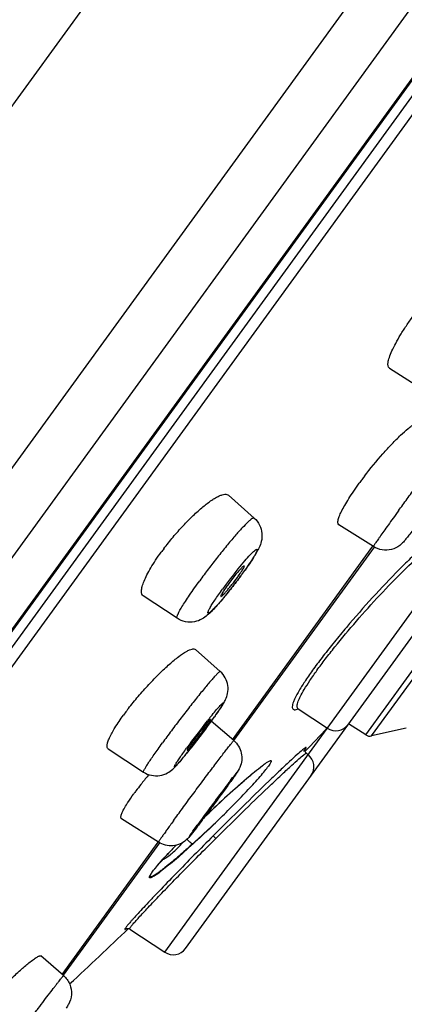
# Model space of a CAD drawing. Units: millimetres. Extents: x 213 to 1154, y 2058 to 3574.
# Drawn here: x 1061 to 1071, y 3492 to 3517 of the extents above; entities that cross this region are included whole.
import ezdxf

# ---------------------------------------------------------------- set-up
doc = ezdxf.new("R2010")
doc.units = ezdxf.units.MM
doc.header["$LTSCALE"] = 30.734
for name, color, linetype in [('MSBR-18', 7, 'CONTINUOUS'), ('MSBR-28', 7, 'CONTINUOUS'), ('MSBR-29', 7, 'CONTINUOUS'), ('MSBR-35', 7, 'CONTINUOUS')]:
    doc.layers.add(name, color=color, linetype=linetype)

msp = doc.modelspace()

# ---------------------------------------------------------------- linework, layer by layer
at = {"layer": 'MSBR-18', "color": 7, "linetype": 'Continuous'}
for p, q in [((1101.477, 3571.088), (1038.585, 3484.524)), ((1105.531, 3567.272), (1034.884, 3470.035)), ((1105.954, 3565.532), (1036.665, 3470.164)), ((1105.324, 3562.802), (1038.842, 3471.298)), ((1105.258, 3562.661), (1038.956, 3471.404))]:
    msp.add_line(p, q, dxfattribs=at)
at = {"layer": 'MSBR-28', "color": 7, "linetype": 'Continuous'}
for p, q in [((1039.635, 3471.914), (1105.015, 3561.902)), ((1105.119, 3561.556), (1039.997, 3471.923)), ((1066.404, 3498.488), (1070.05, 3503.507)), ((1061.983, 3492.403), (1064.476, 3495.835))]:
    msp.add_line(p, q, dxfattribs=at)
at = {"layer": 'MSBR-29', "color": 7, "linetype": 'Continuous'}
for p, q in [((1070.48, 3508.122), (1071.339, 3507.577)), ((1066.965, 3504.237), (1066.3, 3504.829)), ((1070.062, 3503.498), (1069.163, 3504.064)), ((1066.546, 3502.917), (1066.551, 3502.922)), ((1064.966, 3501.637), (1064.088, 3502.217)), ((1065.442, 3500.827), (1066.086, 3500.257)), ((1066.437, 3498.464), (1065.854, 3498.966)), ((1063.179, 3498.251), (1064.095, 3497.65)), ((1066.194, 3497.181), (1066.147, 3497.116)), ((1066.24, 3497.243), (1066.196, 3497.183)), ((1066.281, 3497.3), (1066.24, 3497.243)), ((1064.482, 3495.831), (1063.525, 3496.44)), ((1065.714, 3496.533), (1065.651, 3496.448)), ((1062.019, 3492.372), (1061.433, 3492.881))]:
    msp.add_line(p, q, dxfattribs=at)
for centre, radius, start, end in [((1077.321, 3499.598), 9.427, 143.3073, 143.9957), ((1077.812, 3499.232), 10.039, 142.65, 143.3087), ((1069.902, 3499.46), 6.614, 143.0134, 143.9941), ((1076.02, 3495.208), 12.213, 140.8654, 143.9655), ((1057.195, 3509.693), 11.712, 323.5768, 323.9777), ((1057.14, 3509.748), 11.791, 323.5628, 323.9972), ((1058.651, 3508.631), 9.91, 323.9914, 324.895), ((1057.864, 3509.221), 10.895, 323.9969, 324.4646), ((1056.09, 3510.528), 13.099, 321.9375, 322.7459), ((1056.207, 3510.44), 12.952, 322.745, 323.1506), ((1062.563, 3505.581), 4.905, 323.9959, 324.5258), ((1056.526, 3510.2), 12.553, 323.1495, 323.5641), ((1057.507, 3509.396), 11.286, 320.7017, 320.9613), ((1056.921, 3509.87), 12.039, 320.9638, 321.5359), ((1056.381, 3510.3), 12.73, 321.5336, 321.9384), ((1069.23, 3495.013), 6.993, 142.8182, 143.9926), ((1069.857, 3494.54), 7.779, 142.2951, 142.8359), ((1082.049, 3486.007), 20.829, 141.4876, 143.9417), ((1077.906, 3489.298), 15.537, 140.9302, 141.4698), ((1051.276, 3509.564), 18.023, 323.4863, 323.9831), ((1051.837, 3509.169), 17.338, 323.7221, 323.9971), ((1054.771, 3507.023), 13.702, 323.9872, 324.59), ((1053.237, 3508.152), 15.607, 323.9983, 324.2153), ((1054.446, 3507.281), 14.117, 324.2149, 324.4385), ((1048.499, 3511.633), 21.487, 322.9936, 323.4642), ((1060.341, 3502.67), 6.608, 323.9911, 324.6932), ((1050.257, 3510.328), 19.297, 323.4686, 323.7231), ((1048.579, 3511.548), 21.372, 321.849, 322.3211), ((1047.491, 3512.392), 22.749, 322.3149, 322.9952), ((1052.262, 3508.636), 16.676, 321.0974, 321.617), ((1050.054, 3510.39), 19.496, 321.6052, 321.8479), ((1072.272, 3490.842), 10.49, 140.2169, 141.8188), ((1073.081, 3490.177), 11.537, 140.061, 140.2495), ((1096.848, 3474.108), 38.392, 142.5902, 142.9837), ((1042.485, 3514.61), 29.426, 323.9801, 324.2978), ((1070.711, 3492.065), 8.507, 141.7947, 143.1974), ((1117.952, 3458.183), 64.831, 142.97504, 143.95542), ((1029.394, 3524.111), 45.601, 323.804, 323.9971), ((1040.654, 3515.925), 31.681, 323.9919, 324.2241), ((1069.518, 3492.958), 7.017, 143.1971, 143.9946), ((1012.775, 3536.282), 66.201, 323.51258, 323.72801), ((1010.724, 3537.765), 68.732, 323.13651, 323.28959), ((1006.79, 3540.7), 73.64, 323.28907, 323.51744), ((1031.665, 3522.019), 42.531, 322.6299, 323.0427)]:
    msp.add_arc(centre, radius, start, end, dxfattribs=at)
for points, knots in [([(1070.48, 3508.122), (1070.437, 3508.149), (1070.436, 3508.245), (1070.455, 3508.336), (1070.486, 3508.438), (1070.546, 3508.584), (1070.643, 3508.779), (1070.769, 3508.996), (1070.918, 3509.229), (1071.029, 3509.386), (1071.087, 3509.466)], [0, 0, 0, 0, 0.100834, 0.142424, 0.19116, 0.309599, 0.45399, 0.620525, 0.804432, 1, 1, 1, 1]), ([(1069.832, 3505.323), (1069.983, 3505.522), (1070.217, 3505.806), (1070.536, 3506.155), (1070.754, 3506.374), (1070.924, 3506.527), (1071.046, 3506.622), (1071.121, 3506.674), (1071.187, 3506.711), (1071.248, 3506.737), (1071.299, 3506.742), (1071.317, 3506.726)], [0, 0, 0, 0, 0.360221, 0.529182, 0.680025, 0.806076, 0.858137, 0.902237, 0.9381, 0.96578, 1, 1, 1, 1]), ([(1070.713, 3504.426), (1070.787, 3504.528), (1070.937, 3504.734), (1071.161, 3505.039), (1071.346, 3505.288), (1071.487, 3505.477), (1071.584, 3505.606), (1071.674, 3505.725), (1071.755, 3505.831), (1071.825, 3505.923), (1071.885, 3505.999), (1071.928, 3506.053), (1071.956, 3506.088), (1071.972, 3506.107), (1071.984, 3506.122), (1071.994, 3506.133), (1072, 3506.138), (1072.004, 3506.142), (1072.005, 3506.141)], [0, 0, 0, 0, 0.176163, 0.355626, 0.528478, 0.609403, 0.685146, 0.754659, 0.816975, 0.871232, 0.916673, 0.952677, 0.966979, 0.978743, 0.987938, 0.994537, 0.998527, 1, 1, 1, 1]), ([(1069.163, 3504.064), (1069.131, 3504.084), (1069.138, 3504.158), (1069.156, 3504.225), (1069.184, 3504.305), (1069.237, 3504.419), (1069.32, 3504.573), (1069.426, 3504.748), (1069.553, 3504.94), (1069.646, 3505.072), (1069.695, 3505.139)], [0, 0, 0, 0, 0.091952, 0.13185, 0.179109, 0.295342, 0.438981, 0.606981, 0.795575, 1, 1, 1, 1]), ([(1064.619, 3503.439), (1064.698, 3503.543), (1064.86, 3503.747), (1065.116, 3504.035), (1065.374, 3504.297), (1065.622, 3504.519), (1065.818, 3504.671), (1065.961, 3504.761), (1066.052, 3504.809), (1066.132, 3504.841), (1066.2, 3504.856), (1066.257, 3504.854), (1066.289, 3504.839), (1066.3, 3504.829)], [0, 0, 0, 0, 0.173085, 0.346871, 0.512637, 0.662237, 0.788799, 0.841782, 0.887297, 0.925183, 0.955694, 0.979821, 1, 1, 1, 1]), ([(1070.713, 3504.426), (1070.666, 3504.362), (1070.576, 3504.238), (1070.449, 3504.062), (1070.336, 3503.903), (1070.253, 3503.785), (1070.195, 3503.703), (1070.16, 3503.651), (1070.129, 3503.607), (1070.105, 3503.57), (1070.085, 3503.54), (1070.072, 3503.519), (1070.065, 3503.506), (1070.062, 3503.5), (1070.062, 3503.498), (1070.062, 3503.498)], [0, 0, 0, 0, 0.209745, 0.403456, 0.576077, 0.723503, 0.786601, 0.842075, 0.889605, 0.928882, 0.959674, 0.981817, 0.995179, 0.998589, 1, 1, 1, 1]), ([(1066.965, 3504.237), (1066.96, 3504.241), (1066.946, 3504.24), (1066.93, 3504.232), (1066.903, 3504.216), (1066.862, 3504.184), (1066.775, 3504.105), (1066.641, 3503.967), (1066.455, 3503.759), (1066.241, 3503.505), (1066.012, 3503.22), (1065.78, 3502.92), (1065.627, 3502.715), (1065.553, 3502.613)], [0, 0, 0, 0, 0.008796, 0.016113, 0.025755, 0.052267, 0.088393, 0.187794, 0.318934, 0.474695, 0.646517, 0.824899, 1, 1, 1, 1]), ([(1066.965, 3504.237), (1067.022, 3504.186), (1067.117, 3504.062), (1067.179, 3503.844), (1067.164, 3503.641), (1067.103, 3503.478), (1067.03, 3503.341), (1066.91, 3503.145), (1066.806, 3502.995), (1066.731, 3502.889)], [0, 0, 0, 0, 0.150622, 0.299592, 0.438035, 0.546068, 0.639732, 0.743617, 1, 1, 1, 1]), ([(1071.237, 3504.129), (1071.195, 3504.073), (1071.118, 3503.971), (1071.013, 3503.832), (1070.929, 3503.723), (1070.868, 3503.646), (1070.811, 3503.582), (1070.713, 3503.494), (1070.534, 3503.408), (1070.287, 3503.396), (1070.131, 3503.455), (1070.062, 3503.498)], [0, 0, 0, 0, 0.139339, 0.256743, 0.347677, 0.414943, 0.452749, 0.518474, 0.677501, 0.838624, 1, 1, 1, 1]), ([(1064.088, 3502.217), (1064.07, 3502.228), (1064.041, 3502.272), (1064.038, 3502.36), (1064.06, 3502.472), (1064.11, 3502.61), (1064.186, 3502.771), (1064.287, 3502.952), (1064.41, 3503.147), (1064.503, 3503.28), (1064.552, 3503.348)], [0, 0, 0, 0, 0.049347, 0.113922, 0.202604, 0.317449, 0.457559, 0.620432, 0.802712, 1, 1, 1, 1]), ([(1066.551, 3502.922), (1066.607, 3502.991), (1066.711, 3503.115), (1066.837, 3503.256), (1066.922, 3503.343), (1066.964, 3503.382), (1066.993, 3503.405), (1067.009, 3503.416), (1067.022, 3503.423), (1067.032, 3503.427), (1067.041, 3503.426), (1067.044, 3503.417), (1067.043, 3503.406), (1067.039, 3503.392), (1067.032, 3503.373), (1067.017, 3503.339), (1066.99, 3503.288), (1066.947, 3503.216), (1066.893, 3503.131), (1066.829, 3503.035), (1066.783, 3502.967), (1066.758, 3502.932)], [0, 0, 0, 0, 0.20858, 0.377466, 0.442548, 0.492922, 0.512321, 0.527795, 0.539376, 0.547326, 0.552615, 0.558005, 0.566167, 0.57798, 0.593682, 0.613322, 0.664155, 0.729684, 0.808581, 0.899275, 1, 1, 1, 1]), ([(1066.561, 3502.857), (1066.539, 3502.831), (1066.441, 3502.715), (1066.348, 3502.595), (1066.28, 3502.5)], [0, 0, 0, 0, 0.227875, 1, 1, 1, 1]), ([(1066.558, 3502.735), (1066.588, 3502.777), (1066.637, 3502.849), (1066.683, 3502.923), (1066.699, 3502.954)], [0, 0, 0, 0, 0.595852, 1, 1, 1, 1]), ([(1066.648, 3502.951), (1066.642, 3502.944), (1066.612, 3502.914), (1066.584, 3502.882), (1066.561, 3502.857)], [0, 0, 0, 0, 0.210267, 1, 1, 1, 1]), ([(1066.71, 3502.995), (1066.709, 3502.997), (1066.7, 3502.995), (1066.68, 3502.98), (1066.662, 3502.964), (1066.648, 3502.951)], [0, 0, 0, 0, 0.091106, 0.281925, 1, 1, 1, 1]), ([(1066.699, 3502.954), (1066.703, 3502.963), (1066.708, 3502.975), (1066.713, 3502.992), (1066.71, 3502.995)], [0, 0, 0, 0, 0.695712, 1, 1, 1, 1]), ([(1064.966, 3501.637), (1064.958, 3501.642), (1064.96, 3501.666), (1064.968, 3501.693), (1064.988, 3501.745), (1065.029, 3501.825), (1065.096, 3501.941), (1065.185, 3502.082), (1065.337, 3502.311), (1065.463, 3502.489), (1065.553, 3502.613)], [0, 0, 0, 0, 0.024753, 0.048002, 0.079304, 0.1661, 0.283848, 0.429917, 0.600799, 1, 1, 1, 1]), ([(1066.619, 3502.739), (1066.58, 3502.686), (1066.501, 3502.581), (1066.38, 3502.426), (1066.261, 3502.277), (1066.147, 3502.14), (1066.043, 3502.019), (1065.963, 3501.932), (1065.906, 3501.874), (1065.871, 3501.839), (1065.841, 3501.812), (1065.816, 3501.791), (1065.795, 3501.778), (1065.781, 3501.771), (1065.768, 3501.773), (1065.766, 3501.787), (1065.77, 3501.804), (1065.779, 3501.829), (1065.794, 3501.86), (1065.814, 3501.898), (1065.84, 3501.943), (1065.883, 3502.014), (1065.949, 3502.116), (1066.041, 3502.25), (1066.108, 3502.344), (1066.143, 3502.393)], [0, 0, 0, 0, 0.097338, 0.195432, 0.290761, 0.379876, 0.45956, 0.526963, 0.55529, 0.579705, 0.600001, 0.616044, 0.627786, 0.63537, 0.6398, 0.644834, 0.653465, 0.666319, 0.683483, 0.704867, 0.730325, 0.759643, 0.828775, 0.909909, 1, 1, 1, 1]), ([(1066.101, 3502.202), (1066.103, 3502.201), (1066.109, 3502.203), (1066.126, 3502.213), (1066.156, 3502.241), (1066.201, 3502.287), (1066.258, 3502.351), (1066.323, 3502.428), (1066.416, 3502.544), (1066.486, 3502.635), (1066.531, 3502.698)], [0, 0, 0, 0, 0.009457, 0.027293, 0.091344, 0.19152, 0.322746, 0.478015, 0.648868, 1, 1, 1, 1]), ([(1066.28, 3502.5), (1066.252, 3502.462), (1066.204, 3502.394), (1066.15, 3502.312), (1066.12, 3502.26), (1066.106, 3502.232), (1066.099, 3502.216), (1066.098, 3502.204), (1066.101, 3502.202)], [0, 0, 0, 0, 0.399925, 0.717127, 0.834827, 0.921426, 0.975567, 1, 1, 1, 1]), ([(1066.24, 3502.248), (1066.154, 3502.143), (1066.03, 3501.996), (1065.864, 3501.82), (1065.749, 3501.71), (1065.607, 3501.605), (1065.413, 3501.532), (1065.18, 3501.533), (1065.032, 3501.593), (1064.966, 3501.637)], [0, 0, 0, 0, 0.261225, 0.367202, 0.461076, 0.565936, 0.702104, 0.849983, 1, 1, 1, 1]), ([(1063.703, 3499.297), (1063.785, 3499.404), (1063.956, 3499.614), (1064.225, 3499.917), (1064.497, 3500.198), (1064.756, 3500.441), (1064.99, 3500.634), (1065.163, 3500.756), (1065.282, 3500.816), (1065.357, 3500.844), (1065.42, 3500.846), (1065.442, 3500.827)], [0, 0, 0, 0, 0.170079, 0.344073, 0.51219, 0.665208, 0.795079, 0.895449, 0.933319, 0.962807, 1, 1, 1, 1]), ([(1066.086, 3500.257), (1066.084, 3500.259), (1066.078, 3500.258), (1066.062, 3500.248), (1066.032, 3500.223), (1065.986, 3500.176), (1065.925, 3500.11), (1065.85, 3500.025), (1065.763, 3499.923), (1065.664, 3499.805), (1065.515, 3499.622), (1065.315, 3499.37), (1065.068, 3499.052), (1064.821, 3498.727), (1064.661, 3498.509), (1064.584, 3498.403)], [0, 0, 0, 0, 0.002397, 0.006932, 0.023821, 0.05135, 0.089171, 0.136719, 0.193233, 0.257803, 0.329385, 0.488824, 0.661222, 0.83537, 1, 1, 1, 1]), ([(1065.93, 3499.07), (1065.99, 3499.154), (1066.072, 3499.271), (1066.17, 3499.424), (1066.236, 3499.541), (1066.29, 3499.698), (1066.295, 3499.896), (1066.228, 3500.098), (1066.138, 3500.211), (1066.086, 3500.257)], [0, 0, 0, 0, 0.230911, 0.319675, 0.406225, 0.532623, 0.685825, 0.842603, 1, 1, 1, 1]), ([(1065.843, 3499.09), (1065.884, 3499.14), (1065.956, 3499.228), (1066.043, 3499.329), (1066.098, 3499.389), (1066.127, 3499.418), (1066.146, 3499.436), (1066.157, 3499.443), (1066.163, 3499.446), (1066.166, 3499.443), (1066.165, 3499.437), (1066.163, 3499.429), (1066.158, 3499.419), (1066.151, 3499.405), (1066.138, 3499.381), (1066.116, 3499.344), (1066.082, 3499.292), (1066.041, 3499.23), (1065.992, 3499.16), (1065.957, 3499.11), (1065.938, 3499.084)], [0, 0, 0, 0, 0.212468, 0.376633, 0.437554, 0.483162, 0.512952, 0.521921, 0.527218, 0.530446, 0.535692, 0.544598, 0.557448, 0.574278, 0.595066, 0.648318, 0.716477, 0.798579, 0.893505, 1, 1, 1, 1]), ([(1063.179, 3498.251), (1063.167, 3498.259), (1063.153, 3498.281), (1063.148, 3498.316), (1063.15, 3498.365), (1063.17, 3498.44), (1063.233, 3498.594), (1063.366, 3498.828), (1063.496, 3499.019), (1063.573, 3499.124)], [0, 0, 0, 0, 0.044249, 0.07184, 0.105025, 0.190719, 0.303682, 0.607718, 1, 1, 1, 1]), ([(1065.802, 3498.985), (1065.797, 3498.98), (1065.773, 3498.953), (1065.749, 3498.926), (1065.73, 3498.903)], [0, 0, 0, 0, 0.198129, 1, 1, 1, 1]), ([(1065.734, 3498.85), (1065.749, 3498.871), (1065.775, 3498.908), (1065.804, 3498.952), (1065.821, 3498.98), (1065.829, 3498.994), (1065.834, 3499.005), (1065.837, 3499.01), (1065.836, 3499.013)], [0, 0, 0, 0, 0.397291, 0.704087, 0.819325, 0.907476, 0.967619, 1, 1, 1, 1]), ([(1065.836, 3499.014), (1065.835, 3499.015), (1065.83, 3499.012), (1065.824, 3499.007), (1065.814, 3498.998), (1065.806, 3498.99), (1065.802, 3498.985)], [0, 0, 0, 0, 0.078971, 0.267918, 0.575263, 1, 1, 1, 1]), ([(1065.762, 3498.841), (1065.686, 3498.738), (1065.534, 3498.537), (1065.344, 3498.294), (1065.2, 3498.116), (1065.108, 3498.004), (1065.04, 3497.924), (1064.993, 3497.872), (1064.965, 3497.842), (1064.942, 3497.818), (1064.923, 3497.801), (1064.912, 3497.792), (1064.903, 3497.787), (1064.899, 3497.79), (1064.899, 3497.794), (1064.9, 3497.799), (1064.904, 3497.81), (1064.913, 3497.827), (1064.927, 3497.853), (1064.947, 3497.885), (1064.972, 3497.924), (1065.001, 3497.969), (1065.049, 3498.04), (1065.119, 3498.14), (1065.179, 3498.222), (1065.211, 3498.267)], [0, 0, 0, 0, 0.197749, 0.390854, 0.477288, 0.552923, 0.61516, 0.640566, 0.661878, 0.678912, 0.691552, 0.699761, 0.703749, 0.704924, 0.706663, 0.709377, 0.71317, 0.724075, 0.739399, 0.759062, 0.782893, 0.810687, 0.842223, 0.915483, 1, 1, 1, 1]), ([(1065.229, 3498.219), (1065.231, 3498.218), (1065.237, 3498.223), (1065.246, 3498.23), (1065.26, 3498.245), (1065.279, 3498.265), (1065.302, 3498.291), (1065.34, 3498.336), (1065.394, 3498.402), (1065.465, 3498.491), (1065.54, 3498.588), (1065.615, 3498.686), (1065.663, 3498.752), (1065.687, 3498.785)], [0, 0, 0, 0, 0.007251, 0.024719, 0.052724, 0.090928, 0.138733, 0.195413, 0.331568, 0.490681, 0.662496, 0.836031, 1, 1, 1, 1]), ([(1065.73, 3498.903), (1065.672, 3498.833), (1065.553, 3498.683), (1065.437, 3498.53), (1065.378, 3498.448)], [0, 0, 0, 0, 0.475923, 1, 1, 1, 1]), ([(1064.87, 3496.384), (1064.948, 3496.491), (1065.112, 3496.716), (1065.366, 3497.061), (1065.586, 3497.357), (1065.761, 3497.59), (1065.884, 3497.754), (1066, 3497.908), (1066.106, 3498.047), (1066.199, 3498.168), (1066.268, 3498.258), (1066.317, 3498.32), (1066.347, 3498.358), (1066.373, 3498.39), (1066.394, 3498.417), (1066.411, 3498.437), (1066.424, 3498.453), (1066.431, 3498.459), (1066.436, 3498.465), (1066.437, 3498.464)], [0, 0, 0, 0, 0.152246, 0.320844, 0.493158, 0.576638, 0.656225, 0.730407, 0.797793, 0.857103, 0.907222, 0.928533, 0.94721, 0.963156, 0.976304, 0.986597, 0.99398, 0.99843, 1, 1, 1, 1]), ([(1065.378, 3498.448), (1065.356, 3498.418), (1065.325, 3498.375), (1065.287, 3498.32), (1065.265, 3498.287), (1065.248, 3498.26), (1065.236, 3498.239), (1065.231, 3498.229), (1065.228, 3498.22), (1065.229, 3498.219)], [0, 0, 0, 0, 0.410812, 0.582927, 0.72823, 0.844097, 0.928549, 0.980157, 1, 1, 1, 1]), ([(1066.437, 3498.464), (1066.485, 3498.423), (1066.569, 3498.324), (1066.641, 3498.144), (1066.653, 3497.953), (1066.606, 3497.766), (1066.499, 3497.601), (1066.421, 3497.494), (1066.381, 3497.437)], [0, 0, 0, 0, 0.16506, 0.329752, 0.493853, 0.655081, 0.819188, 1, 1, 1, 1]), ([(1064.095, 3497.65), (1064.093, 3497.652), (1064.093, 3497.659), (1064.099, 3497.679), (1064.119, 3497.72), (1064.158, 3497.785), (1064.213, 3497.873), (1064.286, 3497.981), (1064.373, 3498.108), (1064.474, 3498.251), (1064.546, 3498.351), (1064.584, 3498.403)], [0, 0, 0, 0, 0.007027, 0.020818, 0.072673, 0.157182, 0.273092, 0.418245, 0.590003, 0.785275, 1, 1, 1, 1]), ([(1064.095, 3497.65), (1064.157, 3497.61), (1064.295, 3497.552), (1064.517, 3497.545), (1064.71, 3497.611), (1064.844, 3497.711), (1064.941, 3497.809), (1065.07, 3497.955), (1065.169, 3498.076), (1065.24, 3498.163)], [0, 0, 0, 0, 0.1568, 0.312939, 0.464553, 0.582902, 0.66693, 0.759001, 1, 1, 1, 1]), ([(1066.352, 3497.432), (1066.377, 3497.464), (1066.419, 3497.52), (1066.47, 3497.584), (1066.499, 3497.621), (1066.515, 3497.638), (1066.521, 3497.647), (1066.53, 3497.653), (1066.522, 3497.641), (1066.516, 3497.631), (1066.501, 3497.609), (1066.473, 3497.568), (1066.424, 3497.498), (1066.381, 3497.438), (1066.357, 3497.404)], [0, 0, 0, 0, 0.208647, 0.361976, 0.416089, 0.454431, 0.476737, 0.483071, 0.493871, 0.520766, 0.56369, 0.622204, 0.783764, 1, 1, 1, 1]), ([(1066.196, 3497.183), (1066.123, 3497.084), (1066.012, 3496.932), (1065.862, 3496.73), (1065.749, 3496.579), (1065.642, 3496.437), (1065.544, 3496.307), (1065.459, 3496.195), (1065.389, 3496.104), (1065.342, 3496.045), (1065.312, 3496.008), (1065.301, 3495.993), (1065.28, 3495.972), (1065.307, 3496.015), (1065.33, 3496.047), (1065.385, 3496.127), (1065.451, 3496.219), (1065.504, 3496.292), (1065.532, 3496.331)], [0, 0, 0, 0, 0.191112, 0.290968, 0.389103, 0.48213, 0.566837, 0.640295, 0.699962, 0.74378, 0.759258, 0.770249, 0.778525, 0.789031, 0.817692, 0.863522, 0.925057, 1, 1, 1, 1]), ([(1066.205, 3497.217), (1066.205, 3497.217), (1066.203, 3497.215), (1066.201, 3497.214), (1066.197, 3497.209), (1066.189, 3497.2), (1066.176, 3497.183), (1066.156, 3497.158), (1066.132, 3497.127), (1066.104, 3497.09), (1066.072, 3497.047), (1066.023, 3496.983), (1065.958, 3496.896), (1065.878, 3496.789), (1065.801, 3496.684), (1065.751, 3496.616), (1065.727, 3496.583)], [0, 0, 0, 0, 0.001538, 0.005954, 0.013303, 0.023572, 0.052622, 0.092568, 0.142664, 0.201957, 0.26934, 0.343523, 0.506627, 0.678999, 0.847699, 1, 1, 1, 1]), ([(1066.087, 3497.048), (1066.103, 3497.071), (1066.127, 3497.104), (1066.157, 3497.145), (1066.174, 3497.169), (1066.187, 3497.189), (1066.196, 3497.202), (1066.201, 3497.209), (1066.203, 3497.213), (1066.204, 3497.215), (1066.205, 3497.217), (1066.205, 3497.217)], [0, 0, 0, 0, 0.417557, 0.589783, 0.734004, 0.848421, 0.931469, 0.960913, 0.982162, 0.995135, 1, 1, 1, 1]), ([(1063.649, 3496.799), (1063.663, 3496.821), (1063.724, 3496.917), (1063.789, 3497.011), (1063.841, 3497.083)], [0, 0, 0, 0, 0.224469, 1, 1, 1, 1]), ([(1065.609, 3496.414), (1065.609, 3496.414), (1065.611, 3496.416), (1065.613, 3496.418), (1065.617, 3496.422), (1065.625, 3496.432), (1065.638, 3496.448), (1065.657, 3496.473), (1065.682, 3496.505), (1065.71, 3496.542), (1065.742, 3496.584), (1065.791, 3496.648), (1065.856, 3496.735), (1065.935, 3496.842), (1066.013, 3496.947), (1066.063, 3497.016), (1066.087, 3497.048)], [0, 0, 0, 0, 0.001652, 0.006182, 0.013639, 0.024004, 0.053219, 0.09329, 0.143469, 0.202805, 0.270193, 0.344348, 0.507308, 0.67946, 0.847917, 1, 1, 1, 1]), ([(1063.524, 3496.44), (1063.519, 3496.444), (1063.509, 3496.456), (1063.506, 3496.482), (1063.51, 3496.516), (1063.523, 3496.557), (1063.543, 3496.607), (1063.584, 3496.69), (1063.621, 3496.754), (1063.649, 3496.799)], [0, 0, 0, 0, 0.049403, 0.110969, 0.194242, 0.302859, 0.43802, 0.599681, 1, 1, 1, 1]), ([(1065.727, 3496.583), (1065.71, 3496.56), (1065.686, 3496.527), (1065.657, 3496.486), (1065.64, 3496.461), (1065.626, 3496.442), (1065.618, 3496.429), (1065.613, 3496.422), (1065.61, 3496.418), (1065.609, 3496.416), (1065.608, 3496.414), (1065.609, 3496.414)], [0, 0, 0, 0, 0.418705, 0.591251, 0.735599, 0.849933, 0.932682, 0.961895, 0.982858, 0.995491, 1, 1, 1, 1]), ([(1064.87, 3496.384), (1064.841, 3496.344), (1064.785, 3496.268), (1064.707, 3496.16), (1064.64, 3496.065), (1064.584, 3495.986), (1064.545, 3495.929), (1064.52, 3495.893), (1064.505, 3495.871), (1064.495, 3495.855), (1064.487, 3495.842), (1064.484, 3495.836), (1064.481, 3495.831), (1064.482, 3495.831)], [0, 0, 0, 0, 0.220657, 0.418776, 0.591145, 0.735483, 0.849848, 0.8953, 0.932683, 0.961878, 0.982819, 0.995467, 1, 1, 1, 1]), ([(1065.466, 3496.204), (1065.42, 3496.145), (1065.337, 3496.037), (1065.211, 3495.881), (1065.048, 3495.777), (1064.857, 3495.728), (1064.659, 3495.743), (1064.537, 3495.796), (1064.482, 3495.831)], [0, 0, 0, 0, 0.189467, 0.345726, 0.505418, 0.670004, 0.834926, 1, 1, 1, 1]), ([(1061.122, 3492.701), (1061.161, 3492.732), (1061.229, 3492.785), (1061.311, 3492.841), (1061.366, 3492.87), (1061.397, 3492.883), (1061.424, 3492.888), (1061.433, 3492.88)], [0, 0, 0, 0, 0.40485, 0.707412, 0.818638, 0.903094, 1, 1, 1, 1]), ([(1060.059, 3491.69), (1060.247, 3491.888), (1060.524, 3492.166), (1060.883, 3492.499), (1061.046, 3492.64), (1061.122, 3492.701)], [0, 0, 0, 0, 0.55823, 0.800802, 1, 1, 1, 1]), ([(1061.196, 3491.301), (1061.252, 3491.374), (1061.359, 3491.516), (1061.513, 3491.72), (1061.653, 3491.904), (1061.758, 3492.043), (1061.832, 3492.139), (1061.879, 3492.199), (1061.919, 3492.251), (1061.953, 3492.294), (1061.98, 3492.327), (1061.997, 3492.349), (1062.008, 3492.361), (1062.013, 3492.368), (1062.016, 3492.37), (1062.018, 3492.373), (1062.019, 3492.372)], [0, 0, 0, 0, 0.203917, 0.395166, 0.567962, 0.717074, 0.781299, 0.837983, 0.886679, 0.927029, 0.958734, 0.981536, 0.989553, 0.995297, 0.998761, 1, 1, 1, 1]), ([(1062.019, 3492.372), (1062.088, 3492.312), (1062.201, 3492.157), (1062.246, 3491.879), (1062.18, 3491.663), (1062.109, 3491.56), (1062.087, 3491.529)], [0, 0, 0, 0, 0.297291, 0.59388, 0.878211, 1, 1, 1, 1])]:
    msp.add_open_spline(points, degree=3, knots=knots, dxfattribs=at)
at = {"layer": 'MSBR-35', "color": 7, "linetype": 'Continuous'}
for p, q in [((1069.861, 3498.612), (1088.932, 3524.861)), ((1070.015, 3498.585), (1089.005, 3524.723)), ((1064.644, 3492.978), (1072.588, 3503.912)), ((1065.188, 3493.076), (1072.663, 3503.364)), ((1070.08, 3503.485), (1066.434, 3498.467)), ((1068.108, 3499.29), (1068.866, 3498.788)), ((1068.108, 3499.29), (1068.108, 3499.29)), ((1069.861, 3498.612), (1069.418, 3498.9)), ((1070.915, 3498.79), (1070.015, 3498.585)), ((1068.321, 3498.138), (1068.367, 3498.101)), ((1066.973, 3497.651), (1066.878, 3497.572)), ((1066.356, 3497.115), (1066.477, 3497.224)), ((1066.112, 3496.89), (1066.234, 3497.004)), ((1066.234, 3497.004), (1066.356, 3497.115)), ((1065.865, 3496.66), (1065.988, 3496.776)), ((1065.988, 3496.776), (1066.112, 3496.89)), ((1065.67, 3496.473), (1065.743, 3496.543)), ((1065.672, 3496.476), (1065.69, 3496.494)), ((1065.743, 3496.543), (1065.865, 3496.66)), ((1064.506, 3495.813), (1062.011, 3492.378)), ((1064.784, 3495.586), (1064.883, 3495.69)), ((1064.883, 3495.69), (1064.944, 3495.753)), ((1064.606, 3495.394), (1064.651, 3495.443)), ((1064.637, 3495.429), (1064.651, 3495.444)), ((1064.651, 3495.443), (1064.692, 3495.487)), ((1064.286, 3494.997), (1064.287, 3494.998)), ((1063.736, 3493.578), (1064.644, 3492.978))]:
    msp.add_line(p, q, dxfattribs=at)
for points in [[(1068.104, 3499.298), (1068.1, 3499.297), (1068.093, 3499.296), (1068.095, 3499.295), (1068.106, 3499.291), (1068.108, 3499.29)], [(1068.287, 3498.202), (1068.287, 3498.217), (1068.288, 3498.228), (1068.29, 3498.236), (1068.291, 3498.241), (1068.293, 3498.244), (1068.293, 3498.246), (1068.294, 3498.246), (1068.294, 3498.246)], [(1068.298, 3498.167), (1068.29, 3498.185), (1068.287, 3498.202)], [(1068.323, 3498.136), (1068.31, 3498.149), (1068.298, 3498.167)], [(1066.477, 3497.224), (1066.596, 3497.329), (1066.654, 3497.38), (1066.711, 3497.431), (1066.768, 3497.479), (1066.823, 3497.526), (1066.878, 3497.572)], [(1064.286, 3494.997), (1064.288, 3495.001), (1064.297, 3495.016), (1064.308, 3495.033), (1064.322, 3495.053), (1064.339, 3495.076), (1064.358, 3495.102), (1064.38, 3495.13), (1064.405, 3495.161), (1064.432, 3495.194), (1064.462, 3495.23), (1064.495, 3495.268), (1064.53, 3495.308), (1064.567, 3495.35), (1064.606, 3495.394)], [(1064.692, 3495.487), (1064.737, 3495.536), (1064.784, 3495.586)], [(1063.647, 3493.589), (1063.647, 3493.588), (1063.646, 3493.588), (1063.647, 3493.589), (1063.649, 3493.589), (1063.652, 3493.591), (1063.656, 3493.592), (1063.663, 3493.594), (1063.673, 3493.595), (1063.685, 3493.596), (1063.701, 3493.594), (1063.718, 3493.588), (1063.734, 3493.58)]]:
    msp.add_lwpolyline(points, dxfattribs=at)
for centre, radius, start, end in [((971.587, 3590.065), 133.391, 316.46576, 316.82327), ((1069.086, 3499.122), 0.4, 236.5, 324.0005), ((1069.97, 3498.78), 0.2, 237, 282.8071), ((1066.821, 3499.35), 1.843, 321.1276, 321.2695), ((1068.117, 3497.788), 0.4, 323.9995, 51.5), ((1088.439, 3472.792), 32.852, 132.1065, 133.4473), ((1089.56, 3471.605), 34.485, 133.4426, 133.8025), ((1076.379, 3484.652), 15.938, 135.851, 137.0324), ((1072.184, 3488.54), 10.218, 137.6119, 137.9174), ((1073.659, 3487.189), 12.218, 137.0486, 137.5017), ((971.587, 3590.065), 133.391, 312.77616, 313.67749), ((1064.865, 3493.311), 0.4, 236.5, 324.0005)]:
    msp.add_arc(centre, radius, start, end, dxfattribs=at)
for points, knots in [([(1071.367, 3503.514), (1071.263, 3503.42), (1071.049, 3503.218), (1070.602, 3502.776), (1070.03, 3502.172), (1069.474, 3501.541), (1069.053, 3501.033), (1068.768, 3500.674), (1068.518, 3500.341), (1068.309, 3500.043), (1068.145, 3499.788), (1068.042, 3499.602), (1067.988, 3499.478), (1067.964, 3499.407), (1067.954, 3499.35), (1067.955, 3499.306), (1067.975, 3499.273), (1068.013, 3499.262), (1068.059, 3499.268), (1068.092, 3499.279), (1068.111, 3499.286)], [0, 0, 0, 0, 0.074645, 0.156813, 0.334656, 0.517095, 0.604494, 0.686442, 0.760907, 0.826024, 0.880268, 0.922488, 0.938866, 0.952074, 0.962215, 0.969655, 0.975386, 0.981342, 0.98928, 1, 1, 1, 1]), ([(1068.108, 3499.29), (1068.1, 3499.295), (1068.086, 3499.313), (1068.08, 3499.35), (1068.085, 3499.397), (1068.1, 3499.455), (1068.127, 3499.524), (1068.18, 3499.639), (1068.274, 3499.807), (1068.42, 3500.036), (1068.603, 3500.298), (1068.819, 3500.588), (1069.157, 3501.018), (1069.625, 3501.575), (1070.219, 3502.234), (1070.812, 3502.847), (1071.209, 3503.227), (1071.401, 3503.4)], [0, 0, 0, 0, 0.005394, 0.011935, 0.020554, 0.031665, 0.045445, 0.061929, 0.102817, 0.153798, 0.214063, 0.282344, 0.35727, 0.520844, 0.691349, 0.855252, 1, 1, 1, 1]), ([(1068.22, 3498.222), (1068.173, 3498.183), (1068.061, 3498.085), (1067.867, 3497.908), (1067.623, 3497.679), (1067.214, 3497.288), (1066.635, 3496.723), (1066.156, 3496.247), (1065.905, 3495.995)], [0, 0, 0, 0, 0.05688, 0.139213, 0.244616, 0.370109, 0.667478, 1, 1, 1, 1]), ([(1068.284, 3498.271), (1068.28, 3498.268), (1068.258, 3498.252), (1068.237, 3498.235), (1068.22, 3498.222)], [0, 0, 0, 0, 0.192346, 1, 1, 1, 1]), ([(1068.258, 3498.197), (1068.262, 3498.201), (1068.273, 3498.216), (1068.285, 3498.231), (1068.292, 3498.242)], [0, 0, 0, 0, 0.286366, 1, 1, 1, 1]), ([(1068.313, 3498.276), (1068.314, 3498.278), (1068.315, 3498.283), (1068.306, 3498.284), (1068.297, 3498.278), (1068.289, 3498.274), (1068.284, 3498.271)], [0, 0, 0, 0, 0.16805, 0.289229, 0.556507, 1, 1, 1, 1]), ([(1068.292, 3498.242), (1068.295, 3498.245), (1068.302, 3498.256), (1068.31, 3498.267), (1068.313, 3498.276)], [0, 0, 0, 0, 0.335307, 1, 1, 1, 1]), ([(1065.972, 3495.927), (1066.224, 3496.177), (1066.702, 3496.648), (1067.28, 3497.205), (1067.684, 3497.587), (1067.922, 3497.807), (1068.106, 3497.972), (1068.211, 3498.061), (1068.254, 3498.095)], [0, 0, 0, 0, 0.338501, 0.639112, 0.764544, 0.868423, 0.947761, 1, 1, 1, 1]), ([(1067.342, 3497.925), (1067.351, 3497.93), (1067.367, 3497.938), (1067.388, 3497.946), (1067.403, 3497.947), (1067.409, 3497.941), (1067.411, 3497.934), (1067.41, 3497.926), (1067.406, 3497.91), (1067.393, 3497.884), (1067.37, 3497.846), (1067.351, 3497.819), (1067.339, 3497.803)], [0, 0, 0, 0, 0.136658, 0.233528, 0.293615, 0.317031, 0.343842, 0.379283, 0.426143, 0.55955, 0.7505, 1, 1, 1, 1]), ([(1068.254, 3498.095), (1068.263, 3498.102), (1068.279, 3498.113), (1068.3, 3498.128), (1068.312, 3498.135), (1068.321, 3498.137), (1068.323, 3498.136)], [0, 0, 0, 0, 0.415494, 0.719001, 0.911026, 1, 1, 1, 1]), ([(1066.103, 3496.47), (1066.223, 3496.589), (1066.462, 3496.828), (1066.803, 3497.182), (1067.064, 3497.467), (1067.238, 3497.672), (1067.31, 3497.762), (1067.339, 3497.803)], [0, 0, 0, 0, 0.279124, 0.556568, 0.810527, 0.916387, 1, 1, 1, 1]), ([(1066.973, 3497.651), (1067.043, 3497.709), (1067.141, 3497.788), (1067.266, 3497.878), (1067.318, 3497.912), (1067.342, 3497.925)], [0, 0, 0, 0, 0.593426, 0.824276, 1, 1, 1, 1]), ([(1066.411, 3497.165), (1066.443, 3497.194), (1066.562, 3497.301), (1066.682, 3497.407), (1066.772, 3497.484)], [0, 0, 0, 0, 0.263482, 1, 1, 1, 1]), ([(1066.772, 3497.484), (1066.789, 3497.499), (1066.856, 3497.555), (1066.923, 3497.611), (1066.973, 3497.651)], [0, 0, 0, 0, 0.26909, 1, 1, 1, 1]), ([(1066.103, 3496.47), (1065.941, 3496.309), (1065.627, 3496.008), (1065.174, 3495.594), (1064.827, 3495.295), (1064.583, 3495.101), (1064.476, 3495.021), (1064.426, 3494.988)], [0, 0, 0, 0, 0.305717, 0.583097, 0.820867, 0.919344, 1, 1, 1, 1]), ([(1065.365, 3495.785), (1065.487, 3495.893), (1065.733, 3496.121), (1065.979, 3496.349), (1066.103, 3496.47)], [0, 0, 0, 0, 0.484476, 1, 1, 1, 1]), ([(1065.905, 3495.995), (1065.737, 3495.827), (1065.41, 3495.498), (1064.941, 3495.02), (1064.577, 3494.643), (1064.314, 3494.368), (1064.143, 3494.187), (1063.993, 3494.026), (1063.883, 3493.906), (1063.807, 3493.821), (1063.759, 3493.767), (1063.718, 3493.719), (1063.683, 3493.677), (1063.655, 3493.642), (1063.633, 3493.615), (1063.619, 3493.593), (1063.611, 3493.581), (1063.608, 3493.568), (1063.62, 3493.569), (1063.632, 3493.577), (1063.644, 3493.584), (1063.65, 3493.589)], [0, 0, 0, 0, 0.209808, 0.410487, 0.592619, 0.674069, 0.747747, 0.812745, 0.868258, 0.892248, 0.913633, 0.932344, 0.948325, 0.961529, 0.971916, 0.979456, 0.984182, 0.986337, 0.988294, 0.992753, 1, 1, 1, 1]), ([(1063.734, 3493.58), (1063.733, 3493.581), (1063.733, 3493.588), (1063.743, 3493.605), (1063.77, 3493.644), (1063.819, 3493.703), (1063.889, 3493.784), (1063.981, 3493.886), (1064.092, 3494.007), (1064.222, 3494.146), (1064.369, 3494.301), (1064.533, 3494.471), (1064.777, 3494.724), (1065.109, 3495.063), (1065.531, 3495.488), (1065.823, 3495.779), (1065.972, 3495.927)], [0, 0, 0, 0, 0.001678, 0.005364, 0.019755, 0.043595, 0.076748, 0.118976, 0.169768, 0.228547, 0.294733, 0.367706, 0.446687, 0.619402, 0.806214, 1, 1, 1, 1]), ([(1065.365, 3495.785), (1065.35, 3495.794), (1065.299, 3495.829), (1065.251, 3495.871), (1065.222, 3495.905)], [0, 0, 0, 0, 0.275876, 1, 1, 1, 1]), ([(1065.972, 3495.927), (1065.956, 3495.942), (1065.936, 3495.963), (1065.914, 3495.986), (1065.906, 3495.993), (1065.905, 3495.995)], [0, 0, 0, 0, 0.681447, 0.907382, 1, 1, 1, 1]), ([(1065.365, 3495.785), (1065.291, 3495.718), (1065.147, 3495.589), (1064.939, 3495.408), (1064.774, 3495.271), (1064.653, 3495.173), (1064.571, 3495.109), (1064.496, 3495.053), (1064.43, 3495.007), (1064.38, 3494.974), (1064.345, 3494.954), (1064.323, 3494.944), (1064.305, 3494.936), (1064.29, 3494.932), (1064.279, 3494.932), (1064.266, 3494.939), (1064.27, 3494.968), (1064.279, 3494.985), (1064.286, 3494.997)], [0, 0, 0, 0, 0.205758, 0.396131, 0.568012, 0.64562, 0.716811, 0.780944, 0.837063, 0.883756, 0.903132, 0.919621, 0.933082, 0.943464, 0.950978, 0.956632, 0.971174, 1, 1, 1, 1]), ([(1064.633, 3495.401), (1064.665, 3495.417), (1064.736, 3495.464), (1064.849, 3495.555), (1064.981, 3495.679), (1065.072, 3495.774), (1065.119, 3495.826)], [0, 0, 0, 0, 0.165424, 0.392936, 0.674785, 1, 1, 1, 1]), ([(1064.378, 3495.129), (1064.393, 3495.149), (1064.465, 3495.237), (1064.541, 3495.322), (1064.6, 3495.388)], [0, 0, 0, 0, 0.218661, 1, 1, 1, 1]), ([(1064.6, 3495.386), (1064.602, 3495.387), (1064.613, 3495.391), (1064.624, 3495.396), (1064.633, 3495.401)], [0, 0, 0, 0, 0.224519, 1, 1, 1, 1]), ([(1064.324, 3495.059), (1064.328, 3495.065), (1064.345, 3495.088), (1064.364, 3495.111), (1064.378, 3495.129)], [0, 0, 0, 0, 0.231185, 1, 1, 1, 1]), ([(1064.426, 3494.988), (1064.391, 3494.964), (1064.345, 3494.934), (1064.29, 3494.91), (1064.269, 3494.905), (1064.258, 3494.906), (1064.25, 3494.912), (1064.248, 3494.922), (1064.25, 3494.935), (1064.256, 3494.952), (1064.267, 3494.973), (1064.289, 3495.01), (1064.309, 3495.038), (1064.324, 3495.059)], [0, 0, 0, 0, 0.34255, 0.451584, 0.489485, 0.517366, 0.539469, 0.564325, 0.599046, 0.647111, 0.710401, 0.790318, 1, 1, 1, 1])]:
    msp.add_open_spline(points, degree=3, knots=knots, dxfattribs=at)

doc.saveas('drawing.dxf')
